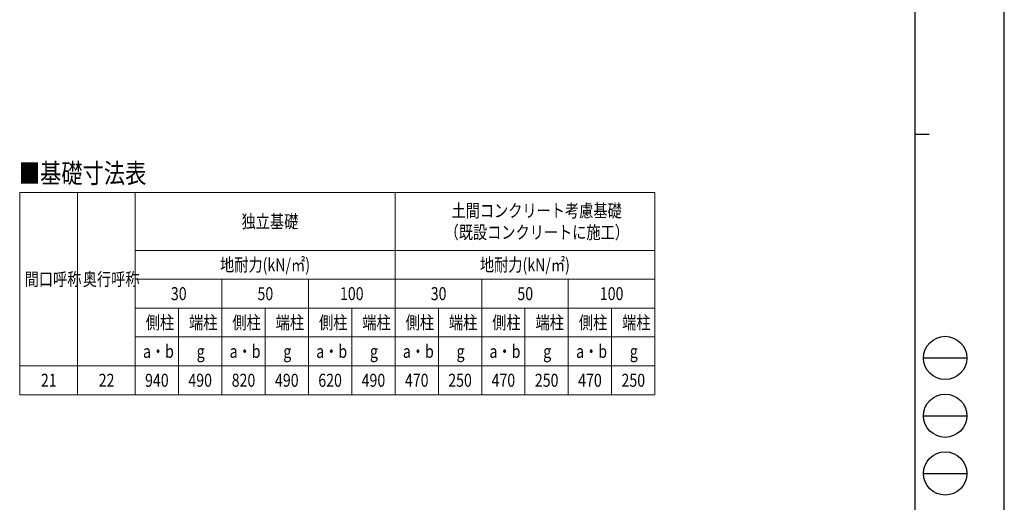
# Model space of a CAD drawing. Units: millimetres. Extents: x 0 to 16820, y 0 to 11880.
# Drawn here: x 10000 to 16820, y 3640 to 6984 of the extents above; entities that cross this region are included whole.
import ezdxf

# ---------------------------------------------------------------- set-up
doc = ezdxf.new("R2010")
doc.units = ezdxf.units.MM
for name, color, linetype, lineweight in [('TABLE1', 255, 'Continuous', 13), ('USER1', 3, 'Continuous', 13), ('YKK_ZWAK', 7, 'Continuous', 30)]:
    doc.layers.add(name, color=color, linetype=linetype, lineweight=lineweight)
doc.styles.add('text-b', font='extslim2.shx', dxfattribs={"width": 0.8, "bigfont": 'extfont2.shx'})

msp = doc.modelspace()

# ---------------------------------------------------------------- linework, layer by layer
at = {"layer": 'TABLE1', "lineweight": 15}
for p, q in [((10000.0396151167, 5785.595459915324), (14400.0396151167, 5785.595459915324)), ((10000.0396151167, 5785.595459915324), (10000.0396151167, 4385.595459915323)), ((10800.0396151167, 5785.595459915324), (10800.0396151167, 5385.595459915323)), ((12600.0396151167, 5785.595459915324), (12600.0396151167, 5185.595459915322)), ((10800.0396151167, 4785.595459915323), (14400.0396151167, 4785.595459915323)), ((10000.0396151167, 4585.595459915323), (14400.0396151167, 4585.595459915323)), ((10800.0396151167, 4585.595459915323), (10800.0396151167, 4385.595459915323)), ((11100.0396151167, 4585.595459915323), (11100.0396151167, 4385.595459915323)), ((11700.0396151167, 4585.595459915323), (11700.0396151167, 4385.595459915323)), ((12300.0396151167, 4585.595459915323), (12300.0396151167, 4385.595459915323))]:
    msp.add_line(p, q, dxfattribs=at)
at = {"layer": 'TABLE1'}
for p, q in [((10400.0396151167, 5785.595459915324), (10400.0396151167, 4385.595459915323)), ((14400.0396151167, 5785.595459915324), (14400.0396151167, 4985.595459915323)), ((10800.0396151167, 5385.595459915323), (14400.0396151167, 5385.595459915323)), ((10800.0396151167, 5385.595459915323), (10800.0396151167, 4585.595459915323)), ((10800.0396151167, 5185.595459915322), (14400.0396151167, 5185.595459915322)), ((11400.0396151167, 5185.595459915322), (11400.0396151167, 4385.595459915323)), ((12000.0396151167, 5185.595459915322), (12000.0396151167, 4385.595459915323)), ((12600.0396151167, 5185.595459915322), (12600.0396151167, 4985.595459915323)), ((13200.0396151167, 5185.595459915322), (13200.0396151167, 4385.595459915323)), ((13800.0396151167, 5185.595459915322), (13800.0396151167, 4385.595459915323)), ((10800.0396151167, 4985.595459915323), (14400.0396151167, 4985.595459915323)), ((11100.0396151167, 4985.595459915323), (11100.0396151167, 4585.595459915323)), ((11700.0396151167, 4985.595459915323), (11700.0396151167, 4585.595459915323)), ((12300.0396151167, 4985.595459915323), (12300.0396151167, 4585.595459915323)), ((12600.0396151167, 4985.595459915323), (12600.0396151167, 4385.595459915323)), ((12900.0396151167, 4985.595459915323), (12900.0396151167, 4385.595459915323)), ((13500.0396151167, 4985.595459915323), (13500.0396151167, 4385.595459915323)), ((14100.0396151167, 4985.595459915323), (14100.0396151167, 4385.595459915323)), ((14400.0396151167, 4985.595459915323), (14400.0396151167, 4385.595459915323)), ((10000.0396151167, 4385.595459915323), (10400.0396151167, 4385.595459915323)), ((10400.0396151167, 4385.595459915323), (10800.0396151167, 4385.595459915323)), ((10800.0396151167, 4385.595459915323), (14400.0396151167, 4385.595459915323))]:
    msp.add_line(p, q, dxfattribs=at)
at = {"layer": 'YKK_ZWAK'}
for p, q in [((16820, 0), (16820, 11880)), ((16200.0396151167, 11490), (16200.0396151167, 890)), ((16200.0396151167, 6190), (16300.03961511671, 6190)), ((16260.0396151167, 4640), (16560.0396151167, 4640)), ((16260.0396151167, 4240), (16560.0396151167, 4240)), ((16260.0396151167, 3840), (16560.0396151167, 3840))]:
    msp.add_line(p, q, dxfattribs=at)
for centre in [(16410.0396151167, 4640), (16410.0396151167, 4240), (16410.0396151167, 3840)]:
    msp.add_circle(centre, 150, dxfattribs=at)

# ---------------------------------------------------------------- texts
at = {"layer": 'TABLE1', "style": 'text-b', "width": 0.8}
for s, p in [('土間コンクリート考慮基礎', (12991.2396151167, 5615.595459915324)), ('独立基礎', (11536.8396151167, 5540.595459915324)), ('（既設コンクリートに施工）', (12943.23961511671, 5465.595459915324)), ('地耐力(kN/㎡)', (11388.0396151167, 5240.595459915323)), ('地耐力(kN/㎡)', (13188.0396151167, 5240.595459915323)), ('間口呼称', (10034.43961511671, 5140.595459915323)), ('奥行呼称', (10436.8396151167, 5140.595459915323)), ('30', (11047.2396151167, 5040.595459915323)), ('50', (11647.2396151167, 5040.595459915323)), ('100', (12218.4396151167, 5040.595459915323)), ('30', (12847.2396151167, 5040.595459915323)), ('50', (13447.23961511671, 5040.595459915323)), ('100', (14018.4396151167, 5040.595459915323)), ('側柱', (10873.2396151167, 4840.595459915324)), ('端柱', (11173.23961511671, 4840.595459915324)), ('側柱', (11473.23961511671, 4840.595459915324)), ('端柱', (11773.2396151167, 4840.595459915324)), ('側柱', (12073.2396151167, 4840.595459915324)), ('端柱', (12373.2396151167, 4840.595459915324)), ('側柱', (12673.2396151167, 4840.595459915324)), ('端柱', (12973.2396151167, 4840.595459915324)), ('側柱', (13273.2396151167, 4840.595459915324)), ('端柱', (13573.23961511671, 4840.595459915324)), ('側柱', (13873.23961511671, 4840.595459915324)), ('端柱', (14173.23961511671, 4840.595459915324)), ('a・b', (10854.0396151167, 4640.595459915322)), ('g', (11226.0396151167, 4640.595459915322)), ('a・b', (11454.0396151167, 4640.595459915322)), ('g', (11826.0396151167, 4640.595459915322)), ('a・b', (12054.0396151167, 4640.595459915322)), ('g', (12426.0396151167, 4640.595459915322)), ('a・b', (12654.0396151167, 4640.595459915322)), ('g', (13026.0396151167, 4640.595459915322)), ('a・b', (13254.0396151167, 4640.595459915322)), ('g', (13626.0396151167, 4640.595459915322)), ('a・b', (13854.0396151167, 4640.595459915322)), ('g', (14226.0396151167, 4640.595459915322)), ('21', (10147.2396151167, 4440.595459915322)), ('22', (10547.23961511671, 4440.595459915322)), ('940', (10868.4396151167, 4440.595459915322)), ('490', (11168.4396151167, 4440.595459915322)), ('820', (11468.4396151167, 4440.595459915322)), ('490', (11768.4396151167, 4440.595459915322)), ('620', (12068.4396151167, 4440.595459915322)), ('490', (12368.4396151167, 4440.595459915322)), ('470', (12668.4396151167, 4440.595459915322)), ('250', (12968.4396151167, 4440.595459915322)), ('470', (13268.4396151167, 4440.595459915322)), ('250', (13568.4396151167, 4440.595459915322)), ('470', (13868.4396151167, 4440.595459915322)), ('250', (14168.4396151167, 4440.595459915322))]:
    msp.add_text(s, height=90, dxfattribs=at).set_placement(p)
at = {"layer": 'USER1', "style": 'text-b', "width": 0.8}
msp.add_text('■基礎寸法表', height=135, dxfattribs=at).set_placement((9993.364086322454, 5852.194750268306))

doc.saveas('drawing.dxf')
